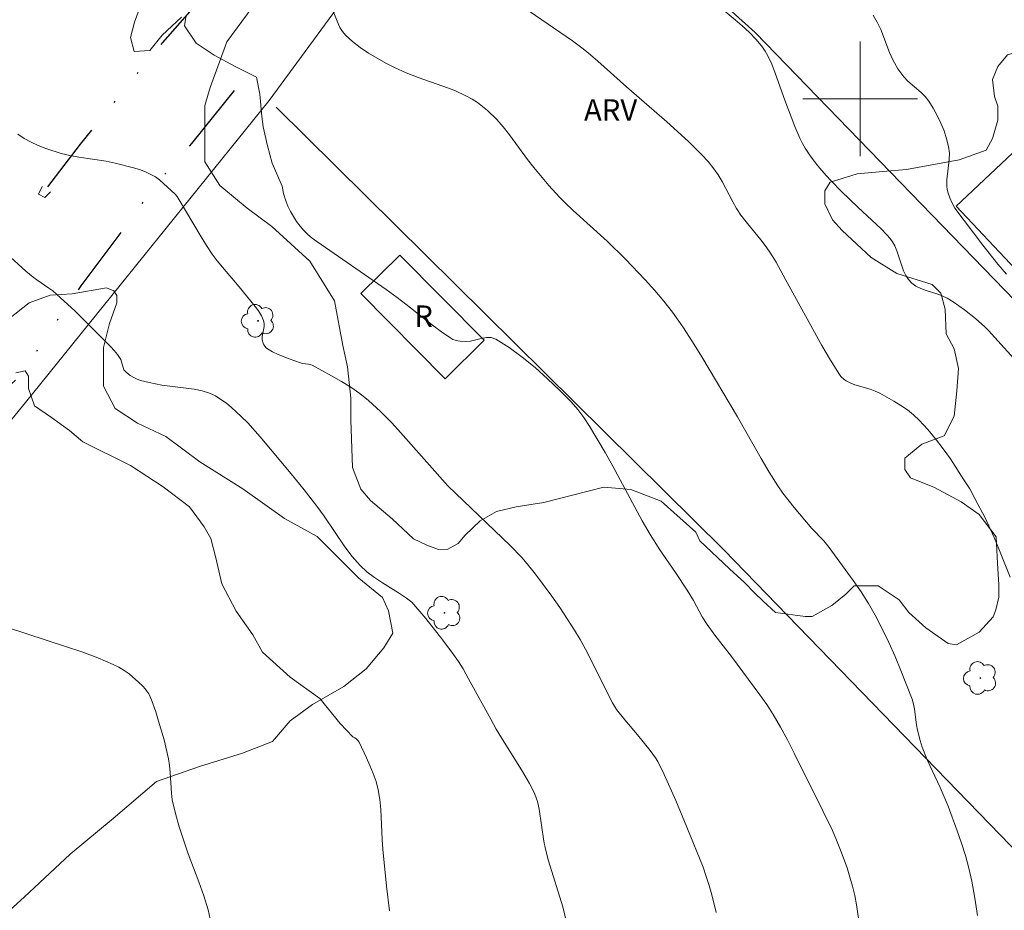
# Model space of a CAD drawing. Units: metres. Extents: x 285059 to 285574, y 1656609 to 1657173.
# Drawn here: x 285141 to 285210, y 1656943 to 1657006 of the extents above; entities that cross this region are included whole.
import ezdxf

# ---------------------------------------------------------------- set-up
doc = ezdxf.new("R2010")
doc.units = ezdxf.units.M
doc.header["$MEASUREMENT"] = 0
doc.linetypes.add('DIVIDE', pattern=[1.25, 0.5, -0.25, 0, -0.25, 0, -0.25])
for name, color, linetype, lineweight, true_color in [('Arvores_Isoladas', 7, 'Continuous', 18, 0x00ff33), ('Curvas_Intermediarias', 7, 'Continuous', 9, 0x783c14), ('Curvas_Mestras', 7, 'Continuous', 20, 0x783c14), ('Topon_Vegetacao', 7, 'Continuous', 9, 0x00ff33), ('Vegetacao', 7, 'Orla8', 9, 0x00ff33)]:
    doc.layers.add(name, color=color, linetype=linetype, lineweight=lineweight, true_color=true_color)
for name, color, linetype, lineweight in [('Bueiro', 8, 'Continuous', 18), ('Campo_de_Fut_Quad_de_Esp', 7, 'Continuous', 15), ('Cerca', 8, 'Cerca', 20), ('Edificacoes', 7, 'Continuous', 30), ('Malha_Coordenadas', 7, 'Continuous', 15), ('Topon_Fundacao_Const_Ruinas', 7, 'Continuous', 9), ('Vala', 5, 'DIVIDE', 25)]:
    doc.layers.add(name, color=color, linetype=linetype, lineweight=lineweight)
doc.styles.add('Arial', font='arial.ttf', dxfattribs={"height": 1.5})
doc.styles.get("Standard").update_dxf_attribs({"font": 'arial.ttf'})
doc.linetypes.add('Cerca', pattern='A,10,0,["X",Standard,S=1,R=0,X=0,Y=-0.5],0.1', length=10.1)
doc.linetypes.add('Orla8', pattern='A,6,-0.5,["V",Standard,S=1,R=0,X=-0.5,Y=-1],-0.5,6,-0.5,["V",Standard,S=1,R=0,X=-0.5,Y=-1],-0.5', length=14)

# ---------------------------------------------------------------- blocks, each defined once
blk = doc.blocks.new('Arvore')
at = {"layer": 'Arvores_Isoladas'}
blk.add_lwpolyline([(-0.718, 0.493, 0.872324), (-0.722, -0.551, 0.862983), (0.284, -0.827, 0.900105), (0.89, 0.029, 0.863155), (0.262, 0.861, 0.882486)], format="xyb", close=True, dxfattribs=at)
blk.add_circle((0, 0), 0.0286, dxfattribs=at)

msp = doc.modelspace()

# ---------------------------------------------------------------- linework, layer by layer
at = {"layer": 'Bueiro', "flags": 128}
msp.add_lwpolyline([(285142.841, 1656993.876), (285142.591, 1656993.346), (285143.031, 1656993.096), (285143.432, 1656993.496)], dxfattribs=at)
at = {"layer": 'Campo_de_Fut_Quad_de_Esp', "flags": 128}
msp.add_lwpolyline([(285206.717, 1656992.485), (285227.465, 1656970.457), (285238.139, 1656980.511), (285217.391, 1657002.539)], close=True, dxfattribs=at)
at = {"layer": 'Cerca', "flags": 128}
for points in [[(285174.304, 1657021.137), (285158.708, 1656999.888), (285141.681, 1656978.79), (285115.491, 1656946.737), (285090.101, 1656920.017), (285089.971, 1656919.006), (285094.392, 1656903.09), (285096.443, 1656892.466), (285087.341, 1656884.89)], [(285247.773, 1656946.177), (285213.009, 1656983.652), (285192.671, 1657004.64), (285174.304, 1657021.137)], [(285231.636, 1656926.293), (285212.745, 1656945.514), (285190.482, 1656968.496), (285159.199, 1656999.412)]]:
    msp.add_lwpolyline(points, dxfattribs=at)
at = {"layer": 'Curvas_Intermediarias', "flags": 128}
for points, elevation in [([(285149.714, 1657006.491), (285149.304, 1657005.351), (285149.024, 1657004.27), (285149.274, 1657003.31), (285150.354, 1657003.37), (285151.225, 1657004.45), (285152.585, 1657005.711)], 32), ([(285152.895, 1657005.841), (285152.795, 1657005.1), (285153.606, 1657003.89), (285154.866, 1657003.05), (285156.317, 1657002.249), (285157.827, 1657001.509), (285158.047, 1657000.329), (285158.197, 1656998.758), (285158.287, 1656998.038), (285158.598, 1656996.717), (285158.908, 1656995.507), (285159.608, 1656993.896), (285159.708, 1656993.386), (285159.858, 1656992.866), (285160.008, 1656992.485), (285160.188, 1656992.125), (285160.398, 1656991.775), (285160.618, 1656991.435), (285160.869, 1656991.105), (285161.129, 1656990.805), (285161.409, 1656990.525), (285161.709, 1656990.265), (285162.029, 1656990.024), (285166.871, 1656986.663), (285167.641, 1656986.123), (285168.261, 1656985.643), (285170.122, 1656984.182), (285170.752, 1656983.712), (285171.393, 1656983.272), (285171.543, 1656983.192), (285171.703, 1656983.132), (285171.883, 1656983.092), (285172.053, 1656983.072), (285172.413, 1656983.042), (285172.773, 1656983.072), (285173.524, 1656983.252), (285173.884, 1656983.312), (285174.224, 1656983.312), (285174.544, 1656983.212), (285175.474, 1656982.622), (285176.395, 1656981.951), (285177.285, 1656981.221), (285178.155, 1656980.441), (285178.996, 1656979.63), (285179.806, 1656978.82), (285180.266, 1656978.29), (285180.696, 1656977.72), (285181.086, 1656977.129), (285182.177, 1656975.279), (285182.717, 1656974.338), (285184.778, 1656970.507), (285185.318, 1656969.566), (285186.008, 1656968.486), (285187.099, 1656966.905), (285187.909, 1656965.665), (285188.349, 1656964.955), (285188.97, 1656963.814), (285189.3, 1656963.264), (285189.85, 1656962.514), (285191, 1656961.043), (285193.001, 1656958.362), (285193.481, 1656957.682), (285193.932, 1656956.971), (285194.442, 1656956.091), (285194.932, 1656955.201), (285195.392, 1656954.29), (285197.423, 1656950.209), (285198.063, 1656948.868), (285198.353, 1656948.198), (285198.633, 1656947.508), (285199.084, 1656946.257), (285199.284, 1656945.617), (285199.464, 1656944.977), (285199.624, 1656944.326), (285199.744, 1656943.676), (285199.904, 1656942.586)], 32), ([(285208.197, 1656942.936), (285208.017, 1656944.146), (285207.807, 1656945.347), (285207.597, 1656946.237), (285207.357, 1656947.118), (285207.077, 1656947.988), (285206.777, 1656948.858), (285206.146, 1656950.579), (285205.876, 1656951.239), (285205.586, 1656951.889), (285204.686, 1656953.82), (285204.326, 1656954.701), (285204.186, 1656955.171), (285204.016, 1656955.881), (285203.946, 1656956.251), (285203.805, 1656957.342), (285203.725, 1656957.702), (285203.625, 1656958.052), (285202.855, 1656960.043), (285202.445, 1656961.033), (285202.015, 1656962.013), (285201.545, 1656962.974), (285201.054, 1656963.924), (285200.584, 1656964.744), (285200.064, 1656965.545), (285199.524, 1656966.335), (285198.964, 1656967.115), (285197.833, 1656968.656), (285197.453, 1656969.116), (285196.623, 1656969.987), (285195.392, 1656971.447), (285194.602, 1656972.448), (285194.242, 1656972.968), (285193.641, 1656973.908), (285193.081, 1656974.868), (285191.431, 1656977.78), (285188.95, 1656981.961), (285188.289, 1656983.022), (285187.609, 1656984.072), (285186.889, 1656985.083), (285186.289, 1656985.863), (285185.648, 1656986.613), (285184.978, 1656987.353), (285183.597, 1656988.784), (285182.327, 1656990.044), (285179.936, 1656992.185), (285179.366, 1656992.746), (285178.986, 1656993.136), (285178.255, 1656993.946), (285177.195, 1656995.207), (285176.765, 1656995.767), (285175.504, 1656997.477), (285175.064, 1656998.028), (285174.604, 1656998.548), (285173.964, 1656999.178), (285173.614, 1656999.468), (285173.253, 1656999.728), (285172.883, 1656999.978), (285172.493, 1657000.188), (285171.683, 1657000.569), (285170.842, 1657000.889), (285169.122, 1657001.479), (285168.281, 1657001.809), (285167.461, 1657002.179), (285166.851, 1657002.489), (285166.241, 1657002.83), (285165.64, 1657003.19), (285165.07, 1657003.58), (285164.53, 1657003.99), (285164.04, 1657004.44), (285163.82, 1657004.7), (285163.65, 1657004.99), (285163.63, 1657005.03), (285163.049, 1657006.391)], 33), ([(285176.865, 1657006.111), (285179.906, 1657004.04), (285180.646, 1657003.49), (285181.167, 1657003.07), (285181.677, 1657002.629), (285183.678, 1657000.829), (285186.489, 1656998.398), (285187.999, 1656997.007), (285188.93, 1656996.087), (285189.37, 1656995.607), (285189.78, 1656995.106), (285190.09, 1656994.676), (285190.36, 1656994.226), (285191.11, 1656992.796), (285191.371, 1656992.325), (285191.661, 1656991.875), (285192.121, 1656991.275), (285193.061, 1656990.135), (285193.361, 1656989.744), (285193.651, 1656989.344), (285193.892, 1656988.964), (285194.122, 1656988.574), (285194.782, 1656987.363), (285197.333, 1656982.772), (285197.933, 1656981.741), (285198.553, 1656980.731), (285198.643, 1656980.601), (285198.884, 1656980.391), (285199.014, 1656980.301), (285199.294, 1656980.151), (285199.634, 1656980.011), (285200.704, 1656979.7), (285201.054, 1656979.58), (285201.385, 1656979.43), (285202.365, 1656978.88), (285202.835, 1656978.58), (285203.305, 1656978.26), (285203.735, 1656977.91), (285204.136, 1656977.54), (285204.726, 1656976.899), (285205.276, 1656976.239), (285205.796, 1656975.549), (285206.306, 1656974.838), (285207.257, 1656973.378), (285207.657, 1656972.738), (285208.027, 1656972.077), (285208.727, 1656970.727), (285209.358, 1656969.346), (285209.748, 1656968.436), (285210.478, 1656966.585)], 34), ([(285200.904, 1657005.851), (285201.194, 1657005.361), (285201.445, 1657004.85), (285202.055, 1657003.23), (285202.285, 1657002.709), (285202.635, 1657002.099), (285202.905, 1657001.709), (285203.055, 1657001.529), (285203.335, 1657001.239), (285204.266, 1657000.429), (285204.556, 1657000.148), (285204.796, 1656999.828), (285205.096, 1656999.338), (285205.376, 1656998.828), (285205.636, 1656998.298), (285205.866, 1656997.758), (285206.046, 1656997.207), (285206.186, 1656996.657), (285206.246, 1656996.207), (285206.226, 1656995.747), (285206.066, 1656994.336), (285206.066, 1656993.876), (285206.086, 1656993.676), (285206.126, 1656993.476), (285206.266, 1656993.086), (285206.437, 1656992.716), (285206.627, 1656992.365), (285208.567, 1656989.764), (285209.618, 1656988.434), (285210.228, 1656987.734)], 36), ([(285189.94, 1656943.156), (285189.64, 1656944.376), (285189.46, 1656945.027), (285189.25, 1656945.667), (285189.02, 1656946.307), (285187.899, 1656949.118), (285187.119, 1656950.969), (285186.299, 1656952.79), (285185.858, 1656953.69), (285185.708, 1656953.96), (285185.338, 1656954.47), (285184.448, 1656955.551), (285183.547, 1656956.601), (285182.987, 1656957.322), (285182.697, 1656957.802), (285180.806, 1656961.543), (285180.436, 1656962.213), (285180.046, 1656962.864), (285179.006, 1656964.454), (285178.455, 1656965.245), (285177.325, 1656966.775), (285176.735, 1656967.516), (285176.355, 1656967.956), (285175.544, 1656968.796), (285171.183, 1656972.958), (285168.071, 1656976.469), (285167.291, 1656977.329), (285166.491, 1656978.15), (285165.65, 1656978.93), (285165.05, 1656979.41), (285164.41, 1656979.84), (285163.75, 1656980.251), (285163.069, 1656980.641), (285161.719, 1656981.381), (285161.589, 1656981.431), (285161.459, 1656981.461), (285161.039, 1656981.511), (285160.899, 1656981.541), (285160.108, 1656981.831), (285159.328, 1656982.141), (285158.948, 1656982.321), (285158.598, 1656982.521), (285158.498, 1656982.592), (285158.338, 1656982.802), (285158.277, 1656982.922), (285158.207, 1656983.162), (285158.207, 1656983.382), (285158.348, 1656984.082), (285158.358, 1656984.302), (285158.318, 1656984.512), (285158.167, 1656984.842), (285157.967, 1656985.173), (285157.737, 1656985.483), (285156.617, 1656986.863), (285155.446, 1656988.224), (285155.066, 1656988.684), (285154.716, 1656989.154), (285154.316, 1656989.744), (285153.946, 1656990.345), (285152.865, 1656992.195), (285152.265, 1656993.166), (285152.125, 1656993.336), (285151.325, 1656994.086), (285151.045, 1656994.326), (285150.755, 1656994.536), (285150.444, 1656994.716), (285150.054, 1656994.906), (285149.644, 1656995.056), (285149.224, 1656995.186), (285147.933, 1656995.507), (285147.303, 1656995.637), (285145.402, 1656995.917), (285144.782, 1656996.037), (285144.162, 1656996.187), (285143.101, 1656996.527), (285142.571, 1656996.727), (285142.061, 1656996.957), (285141.591, 1656997.217), (285141.151, 1656997.537)], 31), ([(285141.011, 1656980.841), (285141.661, 1656980.991), (285141.881, 1656980.621), (285141.881, 1656979.76), (285142.311, 1656978.55), (285143.482, 1656977.72), (285144.752, 1656976.819), (285145.673, 1656976.039), (285149.014, 1656974.368), (285151.295, 1656972.888), (285153.145, 1656971.487), (285154.166, 1656970.097), (285154.626, 1656969.266), (285154.966, 1656967.936), (285155.396, 1656966.115), (285156.387, 1656964.194), (285157.557, 1656962.554), (285158.237, 1656961.343), (285160.178, 1656959.582), (285162.249, 1656958.102), (285163.67, 1656956.361), (285164.56, 1656955.431), (285164.7, 1656955.361), (285164.78, 1656955.291), (285164.93, 1656955.131), (285164.99, 1656955.041), (285165.5, 1656953.96), (285165.75, 1656953.41), (285165.971, 1656952.85), (285166.171, 1656952.29), (285166.321, 1656951.709), (285166.441, 1656951.039), (285166.501, 1656950.349), (285166.591, 1656948.258), (285166.641, 1656947.568), (285166.911, 1656944.987), (285167.111, 1656943.266)], 29), ([(285154.646, 1656942.356), (285154.436, 1656943.336), (285154.136, 1656944.316), (285153.786, 1656945.287), (285153.045, 1656947.238), (285152.715, 1656948.218), (285152.425, 1656949.138), (285152.155, 1656950.069), (285151.935, 1656951.009), (285151.875, 1656951.489), (285151.785, 1656952.93), (285151.735, 1656953.41), (285151.665, 1656953.89), (285151.355, 1656955.211), (285150.975, 1656956.521), (285150.775, 1656957.161), (285150.474, 1656958.012), (285150.284, 1656958.422), (285150.164, 1656958.612), (285150.034, 1656958.782), (285149.884, 1656958.952), (285149.574, 1656959.242), (285148.914, 1656959.813), (285148.564, 1656960.063), (285148.194, 1656960.293), (285147.813, 1656960.483), (285146.723, 1656960.943), (285145.602, 1656961.353), (285144.472, 1656961.733), (285140.41, 1656963.054)], 28)]:
    msp.add_lwpolyline(points, dxfattribs=dict(at, elevation=elevation))
at = {"layer": 'Curvas_Mestras', "flags": 128}
for points, elevation in [([(285189.75, 1657006.771), (285191.271, 1657005.521), (285191.761, 1657005.09), (285192.241, 1657004.65), (285192.731, 1657004.14), (285193.181, 1657003.6), (285193.371, 1657003.32), (285193.541, 1657003.01), (285193.822, 1657002.419), (285194.072, 1657001.799), (285194.732, 1656999.908), (285195.432, 1656998.058), (285195.782, 1656997.257), (285195.972, 1656996.867), (285196.162, 1656996.547), (285196.583, 1656995.917), (285197.053, 1656995.317), (285197.633, 1656994.636), (285197.983, 1656994.266), (285198.703, 1656993.526), (285199.844, 1656992.425), (285201.465, 1656990.905), (285201.855, 1656990.505), (285202.065, 1656990.265), (285202.255, 1656990.004), (285202.415, 1656989.724), (285202.555, 1656989.384), (285203.035, 1656987.984), (285203.195, 1656987.644), (285203.375, 1656987.363), (285203.605, 1656987.113), (285203.886, 1656986.913), (285204.236, 1656986.753), (285204.606, 1656986.613), (285205.356, 1656986.373), (285205.726, 1656986.233), (285206.086, 1656986.063), (285206.497, 1656985.813), (285206.897, 1656985.543), (285207.297, 1656985.253), (285208.057, 1656984.642), (285208.707, 1656984.072), (285208.978, 1656983.802), (285213.389, 1656978.93)], 35), ([(285179.666, 1656941.705), (285179.216, 1656943.546), (285178.235, 1656946.767), (285178.015, 1656947.578), (285177.905, 1656948.128), (285177.565, 1656950.369), (285177.445, 1656950.909), (285177.265, 1656951.419), (285177.155, 1656951.669), (285176.895, 1656952.16), (285176.415, 1656952.99), (285174.934, 1656955.361), (285174.574, 1656955.951), (285174.184, 1656956.651), (285172.643, 1656959.462), (285172.253, 1656960.163), (285171.923, 1656960.683), (285171.583, 1656961.183), (285170.832, 1656962.183), (285169.642, 1656963.694), (285168.822, 1656964.674), (285168.662, 1656964.825), (285168.301, 1656965.105), (285167.751, 1656965.475), (285166.621, 1656966.185), (285166.071, 1656966.545), (285165.54, 1656966.945), (285165.06, 1656967.386), (285164.5, 1656968.016), (285163.99, 1656968.696), (285162.549, 1656970.827), (285162.039, 1656971.527), (285161.149, 1656972.668), (285160.238, 1656973.798), (285158.067, 1656976.389), (285157.217, 1656977.349), (285156.757, 1656977.8), (285156.077, 1656978.43), (285155.716, 1656978.73), (285155.336, 1656979), (285154.946, 1656979.24), (285154.546, 1656979.44), (285154.016, 1656979.6), (285153.466, 1656979.72), (285151.765, 1656979.92), (285151.205, 1656980), (285150.314, 1656980.171), (285149.724, 1656980.321), (285149.444, 1656980.421), (285149.294, 1656980.491), (285148.984, 1656980.671), (285148.714, 1656980.891), (285148.544, 1656981.071), (285148.334, 1656981.781), (285148.103, 1656982.131), (285147.883, 1656982.401), (285147.643, 1656982.662), (285146.403, 1656983.912), (285145.142, 1656985.153), (285143.842, 1656986.353), (285143.582, 1656986.573), (285143.312, 1656986.773), (285142.471, 1656987.343), (285142.201, 1656987.543), (285141.711, 1656987.954), (285140.37, 1656989.164)], 30)]:
    msp.add_lwpolyline(points, dxfattribs=dict(at, elevation=elevation))
at = {"layer": 'Edificacoes', "flags": 128}
msp.add_lwpolyline([(285171.006, 1656980.441), (285165.118, 1656986.393), (285167.838, 1656989.084), (285173.726, 1656983.132)], close=True, dxfattribs=at)
at = {"layer": 'Malha_Coordenadas', "flags": 128}
for points in [[(285200, 1657004), (285200, 1656996)], [(285204, 1657000), (285196, 1657000)]]:
    msp.add_lwpolyline(points, dxfattribs=at)
at = {"layer": 'Vala', "ltscale": 10, "flags": 128}
for points in [[(285183.067, 1657048.748), (285182.387, 1657045.286), (285181.637, 1657042.375), (285180.306, 1657039.894), (285177.205, 1657035.452), (285173.864, 1657031.311), (285172.783, 1657030.2), (285168.952, 1657025.438), (285165.85, 1657021.557), (285164.71, 1657020.206), (285162.669, 1657017.795), (285159.728, 1657014.154), (285157.287, 1657011.093), (285154.526, 1657007.671), (285151.245, 1657003.93), (285148.434, 1657000.479), (285145.492, 1656996.827), (285142.752, 1656993.254)], [(285156.247, 1657000.589), (285153.276, 1656996.877), (285150.614, 1656993.796), (285148.264, 1656990.555), (285145.542, 1656986.933), (285143.001, 1656983.232), (285141.481, 1656980.821), (285139.07, 1656978.57), (285137.089, 1656976.039), (285134.928, 1656973.018), (285132.887, 1656970.667), (285131.277, 1656968.106), (285129.876, 1656966.705), (285126.505, 1656963.084), (285124.154, 1656960.253), (285121.803, 1656957.252), (285120.192, 1656955.311), (285118.702, 1656953.59), (285116.041, 1656950.589), (285113.01, 1656947.378), (285110.038, 1656944.356), (285108.338, 1656942.046), (285104.936, 1656938.304), (285101.935, 1656935.343), (285099.114, 1656932.472), (285096.613, 1656929.631), (285093.732, 1656927.04), (285091.441, 1656924.879), (285089.83, 1656923.298), (285086.679, 1656919.997), (285082.988, 1656916.325), (285079.216, 1656912.624), (285076.525, 1656910.183), (285075.878, 1656909.774)]]:
    msp.add_lwpolyline(points, dxfattribs=at)
at = {"layer": 'Vegetacao', "flags": 128}
for points in [[(285157.162, 1656992.356), (285155.245, 1656993.929), (285154.201, 1656995.594), (285154.204, 1656998.26), (285154.206, 1656999.528), (285154.588, 1657000.797), (285155.735, 1657003.969), (285157.514, 1657006.378), (285159.802, 1657009.421), (285161.709, 1657011.83), (285163.107, 1657012.971), (285166.028, 1657014.237), (285167.424, 1657014.996), (285168.442, 1657015.93), (285168.905, 1657017.313), (285169.6, 1657019.62), (285170.411, 1657022.273), (285170.99, 1657023.773), (285172.006, 1657024.982), (285174.432, 1657027.16), (285176.252, 1657029.218), (285177.951, 1657032.244), (285179.288, 1657034.908), (285180.501, 1657036.118), (285183.047, 1657037.326), (285184.987, 1657039.02), (285185.351, 1657039.92), (285185.354, 1657042.412), (285184.527, 1657045.424), (285184.634, 1657047.397), (285184.947, 1657049.266), (285185.364, 1657050.512), (285187.028, 1657052.379), (285188.38, 1657053.416), (285189.834, 1657053.622), (285191.599, 1657053.412), (285192.636, 1657052.579), (285194.814, 1657049.981), (285197.448, 1657048.37), (285197.973, 1657048.445), (285199.174, 1657048.968), (285200.149, 1657049.417), (285201.951, 1657050.389), (285203.453, 1657052.112), (285204.356, 1657054.961), (285205.558, 1657056.535), (285206.46, 1657057.658), (285207.21, 1657057.957), (285208.109, 1657057.806), (285208.559, 1657057.131), (285208.932, 1657055.555), (285209.38, 1657054.055), (285210.054, 1657053.38), (285211.629, 1657052.852), (285213.642, 1657052.7), (285215.026, 1657052.513), (285216.78, 1657052.511), (285218.071, 1657051.771), (285219.362, 1657050.108), (285220.837, 1657049.183), (285223.79, 1657048.073), (285226.282, 1657047.607), (285227.942, 1657046.682), (285228.679, 1657045.574), (285228.954, 1657043.543), (285229.598, 1657042.434), (285230.888, 1657040.771), (285231.994, 1657039.293), (285234.76, 1657036.705), (285236.881, 1657034.671), (285237.893, 1657032.731), (285237.8, 1657031.993), (285237.43, 1657031.44), (285236.321, 1657029.78), (285234.75, 1657028.398), (285232.439, 1657025.539), (285231.423, 1657024.986), (285230.407, 1657024.987), (285230.038, 1657025.08), (285229.393, 1657026.097), (285229.21, 1657027.296), (285229.212, 1657028.774), (285229.121, 1657029.696), (285228.938, 1657031.174), (285228.016, 1657032.005), (285226.725, 1657032.931), (285225.802, 1657033.67), (285224.512, 1657034.687), (285222.668, 1657036.535), (285221.873, 1657037.678), (285221.35, 1657038.729), (285221.126, 1657040.004), (285220.602, 1657040.83), (285219.403, 1657041.581), (285218.878, 1657041.582), (285217.303, 1657041.584), (285215.803, 1657041.736), (285214.004, 1657041.738), (285212.653, 1657041.365), (285211.827, 1657040.766), (285211.18, 1657039.947), (285210.831, 1657038.391), (285210.052, 1657037.439), (285208.753, 1657036.749), (285207.8, 1657036.231), (285207.281, 1657036.145), (285205.809, 1657034.935), (285204.509, 1657033.812), (285202.518, 1657033.209), (285202.172, 1657033.123), (285198.104, 1657033.128), (285194.988, 1657032.092), (285193.533, 1657030.745), (285192.805, 1657030.226), (285191.974, 1657029.812), (285190.755, 1657028.717), (285189.87, 1657027.345), (285189.28, 1657025.385), (285188.493, 1657023.718), (285187.901, 1657021.463), (285186.822, 1657020.68), (285185.252, 1657019.995), (285183.485, 1657018.429), (285182.012, 1657017.253), (285182.011, 1657016.763), (285182.01, 1657015.292), (285182.401, 1657014.408), (285184.066, 1657012.74), (285185.143, 1657011.659), (285186.614, 1657010.873), (285187.889, 1657011.165), (285189.95, 1657012.241), (285191.716, 1657012.632), (285194.756, 1657012.529), (285196.815, 1657012.331), (285198.385, 1657012.722), (285199.269, 1657013.505), (285199.76, 1657014.681), (285199.664, 1657016.251), (285200.45, 1657017.524), (285202.218, 1657019.19), (285204.181, 1657019.972), (285205.553, 1657020.068), (285207.712, 1657020.85), (285208.105, 1657021.732), (285208.205, 1657022.812), (285208.501, 1657024.184), (285209.483, 1657025.065), (285210.463, 1657024.868), (285210.854, 1657023.985), (285211.637, 1657022.414), (285212.714, 1657020.648), (285213.792, 1657019.764), (285216.045, 1657017.898), (285217.221, 1657017.013), (285218.593, 1657015.835), (285219.768, 1657014.558), (285220.257, 1657013.577), (285220.647, 1657012.497), (285220.647, 1657011.909), (285220.254, 1657011.419), (285218.095, 1657010.344), (285215.641, 1657009.169), (285215.445, 1657008.876), (285215.641, 1657008.483), (285216.523, 1657007.6), (285217.796, 1657006.421), (285218.482, 1657005.636), (285218.382, 1657004.85), (285217.792, 1657003.773), (285217.007, 1657003.185), (285215.829, 1657002.697), (285215.028, 1657002.617), (285213.978, 1657002.543), (285212.404, 1657003.22), (285211.354, 1657003.371), (285210.303, 1657003.073), (285209.628, 1657002.248), (285209.252, 1657001.349), (285209.4, 1657000.149), (285209.624, 1656999.473), (285209.623, 1656998.498), (285209.246, 1656997.223), (285208.796, 1656996.399), (285206.92, 1656995.727), (285203.243, 1656995.057), (285201.594, 1656994.909), (285199.793, 1656994.76), (285198.368, 1656994.312), (285197.917, 1656994.163), (285197.542, 1656993.563), (285197.541, 1656992.664), (285198.064, 1656991.538), (285198.739, 1656990.787), (285200.762, 1656988.909), (285202.56, 1656987.783), (285205.034, 1656987.029), (285205.633, 1656986.428), (285205.932, 1656985.304), (285206.005, 1656983.578), (285206.575, 1656982.539), (285206.867, 1656981.166), (285206.767, 1656979.596), (285206.569, 1656977.832), (285205.881, 1656976.459), (285204.31, 1656975.873), (285203.132, 1656974.894), (285203.131, 1656974.109), (285203.523, 1656973.52), (285205.189, 1656972.832), (285207.051, 1656971.848), (285208.325, 1656970.964), (285209.5, 1656969.393), (285209.596, 1656967.53), (285209.692, 1656966.059), (285209.691, 1656965.176), (285209.494, 1656964.293), (285209.297, 1656963.803), (285208.315, 1656962.726), (285206.745, 1656961.845), (285206.157, 1656961.944), (285204.589, 1656963.025), (285203.414, 1656964.105), (285202.727, 1656964.989), (285201.258, 1656965.971), (285200.473, 1656965.972), (285199.59, 1656965.973), (285199.002, 1656965.385), (285198.019, 1656964.602), (285196.646, 1656963.819), (285196.156, 1656963.819), (285194.096, 1656964.116), (285193.215, 1656964.902), (285192.626, 1656965.491), (285191.941, 1656966.179), (285190.864, 1656967.161), (285188.806, 1656969.124), (285188.513, 1656969.714), (285186.098, 1656971.897), (285183.972, 1656972.695), (285182.08, 1656972.862), (285179.894, 1656972.315), (285177.905, 1656971.792), (285175.955, 1656971.499), (285174.589, 1656971.157), (285173.459, 1656970.5), (285172.406, 1656969.506), (285171.91, 1656968.924), (285171.2, 1656968.53), (285170.543, 1656968.504), (285169.71, 1656968.802), (285168.788, 1656969.265), (285167.289, 1656970.652), (285165.791, 1656971.922), (285165.099, 1656972.731), (285164.524, 1656974.231), (285164.413, 1656977.578), (285164.415, 1656978.616), (285164.415, 1656979.078), (285164.187, 1656981.27), (285163.843, 1656982.771), (285163.27, 1656985.887), (285161.543, 1656988.658), (285158.892, 1656991.084)], [(285143.667, 1656884.08), (285141.365, 1656883.754), (285139.281, 1656883.318), (285138.185, 1656882.771), (285136.101, 1656882.226), (285135.006, 1656882.227), (285133.69, 1656882.229), (285133.252, 1656882.887), (285133.144, 1656884.093), (285133.366, 1656886.285), (285134.245, 1656887.818), (285135.671, 1656888.474), (285137.096, 1656889.24), (285137.427, 1656890.555), (285137.539, 1656892.309), (285137.98, 1656893.953), (285138.137, 1656895.106), (285137.793, 1656896.751), (285136.842, 1656898.049), (285135.459, 1656899.177), (285135.115, 1656900.561), (285135.722, 1656902.032), (285136.329, 1656902.81), (285138.061, 1656903.76), (285140.052, 1656903.758), (285141.782, 1656903.668), (285143.858, 1656902.8), (285144.636, 1656902.886), (285145.503, 1656903.663), (285145.591, 1656904.875), (285145.333, 1656906.347), (285144.988, 1656907.818), (285144.73, 1656908.51), (285143.694, 1656910.07), (285142.83, 1656911.629), (285141.707, 1656913.187), (285140.842, 1656913.534), (285139.026, 1656914.489), (285137.036, 1656915.357), (285135.764, 1656916.928), (285134.687, 1656919.087), (285133.807, 1656920.755), (285131.945, 1656922.523), (285130.867, 1656922.72), (285129.592, 1656922.525), (285128.807, 1656922.134), (285127.236, 1656921.351), (285125.373, 1656920.863), (285123.803, 1656920.473), (285122.919, 1656919.592), (285122.13, 1656915.963), (285121.834, 1656914.591), (285120.067, 1656912.926), (285117.908, 1656911.458), (285116.043, 1656911.165), (285114.18, 1656911.265), (285110.944, 1656911.269), (285108.884, 1656911.567), (285107.513, 1656912.451), (285106.925, 1656913.236), (285106.633, 1656915.1), (285106.634, 1656915.884), (285106.636, 1656917.748), (285106.344, 1656919.71), (285106.345, 1656920.396), (285106.545, 1656923.24), (285106.84, 1656924.319), (285108.02, 1656926.082), (285108.806, 1656927.749), (285109.79, 1656929.808), (285110.87, 1656930.885), (285113.128, 1656932.648), (285114.502, 1656933.92), (285116.466, 1656935.782), (285116.761, 1656936.665), (285116.763, 1656938.233), (285115.981, 1656940), (285114.708, 1656941.276), (285114.219, 1656942.944), (285114.418, 1656944.807), (285115.597, 1656946.571), (285117.659, 1656948.334), (285120.179, 1656952.041), (285121.167, 1656953.464), (285121.936, 1656955.107), (285123.145, 1656957.079), (285125.011, 1656959.598), (285126.329, 1656961.459), (285128.634, 1656964.087), (285131.597, 1656967.482), (285134.434, 1656971.107), (285136.826, 1656973.757), (285138.952, 1656975.745), (285140.16, 1656977.446), (285140.162, 1656978.899), (285140.164, 1656980.457), (285140.061, 1656981.288), (285140.063, 1656982.742), (285140.376, 1656983.884), (285140.48, 1656984.61), (285141.935, 1656985.751), (285143.39, 1656986.268), (285144.947, 1656986.37), (285147.336, 1656986.782), (285147.856, 1656986.574), (285148.063, 1656986.263), (285148.062, 1656985.744), (285147.541, 1656984.29), (285147.123, 1656982.63), (285147.122, 1656981.175), (285147.12, 1656979.93), (285147.949, 1656978.371), (285149.505, 1656977.331), (285151.477, 1656976.393), (285153.864, 1656974.625), (285156.873, 1656972.752), (285159.777, 1656970.672), (285162.061, 1656969.422), (285164.964, 1656966.511), (285166.625, 1656965.16), (285167.039, 1656964.224), (285167.348, 1656962.666), (285166.724, 1656961.628), (285165.477, 1656960.176), (285163.917, 1656958.932), (285161.735, 1656957.689), (285160.175, 1656956.548), (285158.928, 1656955.096), (285156.85, 1656954.267), (285153.837, 1656953.337), (285150.825, 1656952.303), (285147.81, 1656949.71), (285144.795, 1656947.222), (285141.572, 1656944.214), (285138.246, 1656941.206), (285136.168, 1656940.275), (285135.129, 1656940.172), (285132.741, 1656940.59), (285130.872, 1656940.593), (285130.457, 1656940.385), (285130.456, 1656940.178), (285130.767, 1656939.243), (285133.048, 1656936.852), (285134.396, 1656935.188), (285135.12, 1656932.488), (285135.429, 1656930.825), (285135.842, 1656929.164), (285137.086, 1656927.605), (285139.369, 1656925.836), (285141.339, 1656923.86), (285142.585, 1656923.236), (285143.621, 1656921.574), (285144.76, 1656919.288), (285146.317, 1656918.039), (285148.393, 1656917.414), (285151.92, 1656914.917), (285154.099, 1656913.149), (285156.589, 1656911.277), (285158.352, 1656909.406), (285159.285, 1656908.158), (285161.151, 1656905.248), (285162.186, 1656903.066), (285162.599, 1656900.885), (285163.428, 1656899.534), (285165.502, 1656896.728), (285167.991, 1656893.956), (285171.172, 1656891.875), (285174.802, 1656887.878), (285177.201, 1656887.425), (285179.001, 1656886.823), (285180.799, 1656885.77), (285182.449, 1656885.768), (285185.449, 1656886.365), (285188.302, 1656888.161), (285190.555, 1656891.159), (285191.908, 1656893.406), (285194.162, 1656896.404), (285195.665, 1656899.102), (285200.471, 1656904.196), (285204.225, 1656907.191), (285206.779, 1656910.038), (285210.383, 1656913.783), (285212.937, 1656917.23), (285219.928, 1656925.102), (285223.002, 1656929.46), (285223.974, 1656930.912), (285223.976, 1656933.173), (285223.978, 1656934.466), (285223.98, 1656935.758), (285223.659, 1656937.697), (285223.013, 1656938.344), (285219.463, 1656940.771), (285218.334, 1656942.873), (285217.691, 1656945.458), (285217.534, 1656948.689), (285218.357, 1656950.241), (285219.628, 1656951.128), (285221.025, 1656952.015), (285223.182, 1656952.266), (285224.96, 1656952.264), (285226.102, 1656952.009), (285226.862, 1656951.119), (285227.875, 1656949.722), (285228.256, 1656949.721), (285229.78, 1656949.719), (285231.049, 1656950.733), (285233.716, 1656950.856), (285235.365, 1656950.981), (285237.524, 1656951.74), (285239.177, 1656953.769), (285241.971, 1656955.416), (285243.367, 1656955.414), (285244.128, 1656955.032), (285245.396, 1656953.761), (285246.916, 1656951.221), (285247.041, 1656949.825), (285247.037, 1656946.779), (285245.891, 1656943.734), (285243.601, 1656939.929), (285241.184, 1656935.236), (285238.385, 1656930.163), (285235.207, 1656925.344), (285231.141, 1656921.415), (285229.106, 1656918.117), (285225.418, 1656912.918), (285221.86, 1656908.988), (285219.065, 1656906.453), (285216.395, 1656902.902), (285214.996, 1656900.492), (285213.978, 1656898.589), (285213.467, 1656895.544), (285212.956, 1656893.769), (285210.921, 1656889.709), (285210.158, 1656888.568), (285208.125, 1656886.667), (285204.3, 1656883.637), (285201.447, 1656880.79), (285196.791, 1656875.997), (285194.387, 1656873.149), (285193.334, 1656870.3), (285192.282, 1656869.102), (285190.18, 1656867.604), (285187.479, 1656867.008), (285183.88, 1656867.312), (285182.681, 1656868.064), (285179.683, 1656869.867), (285178.485, 1656871.069), (285176.388, 1656873.622), (285173.841, 1656875.724), (285171.443, 1656877.677), (285168.745, 1656878.881), (285166.197, 1656880.834), (285164.998, 1656882.036), (285161.979, 1656885.177), (285158.325, 1656887.495), (285157.351, 1656888.922), (285157.053, 1656890.422), (285156.305, 1656891.773), (285155.482, 1656892.674), (285154.881, 1656892.825), (285154.506, 1656892.825), (285154.206, 1656892.825), (285153.156, 1656892.002), (285152.404, 1656891.328), (285151.804, 1656890.728), (285151.203, 1656889.679), (285150.451, 1656888.105), (285149.923, 1656886.606), (285149.098, 1656885.707), (285148.048, 1656885.258), (285146.922, 1656885.035), (285144.821, 1656884.887)]]:
    msp.add_lwpolyline(points, close=True, dxfattribs=at)

# ---------------------------------------------------------------- block references
at = {"layer": 'Arvores_Isoladas'}
for p in [(285157.927, 1656984.482), (285170.952, 1656964.084), (285208.397, 1656959.532)]:
    msp.add_blockref('Arvore', p, dxfattribs=at)

# ---------------------------------------------------------------- texts
at = {"layer": 'Topon_Fundacao_Const_Ruinas', "style": 'Arial'}
msp.add_text('R', height=1.5, dxfattribs=at).set_placement((285168.845, 1656984.059))
at = {"layer": 'Topon_Vegetacao', "style": 'Arial'}
msp.add_text('ARV', height=1.5, dxfattribs=at).set_placement((285180.703, 1656998.465))

doc.saveas('drawing.dxf')
